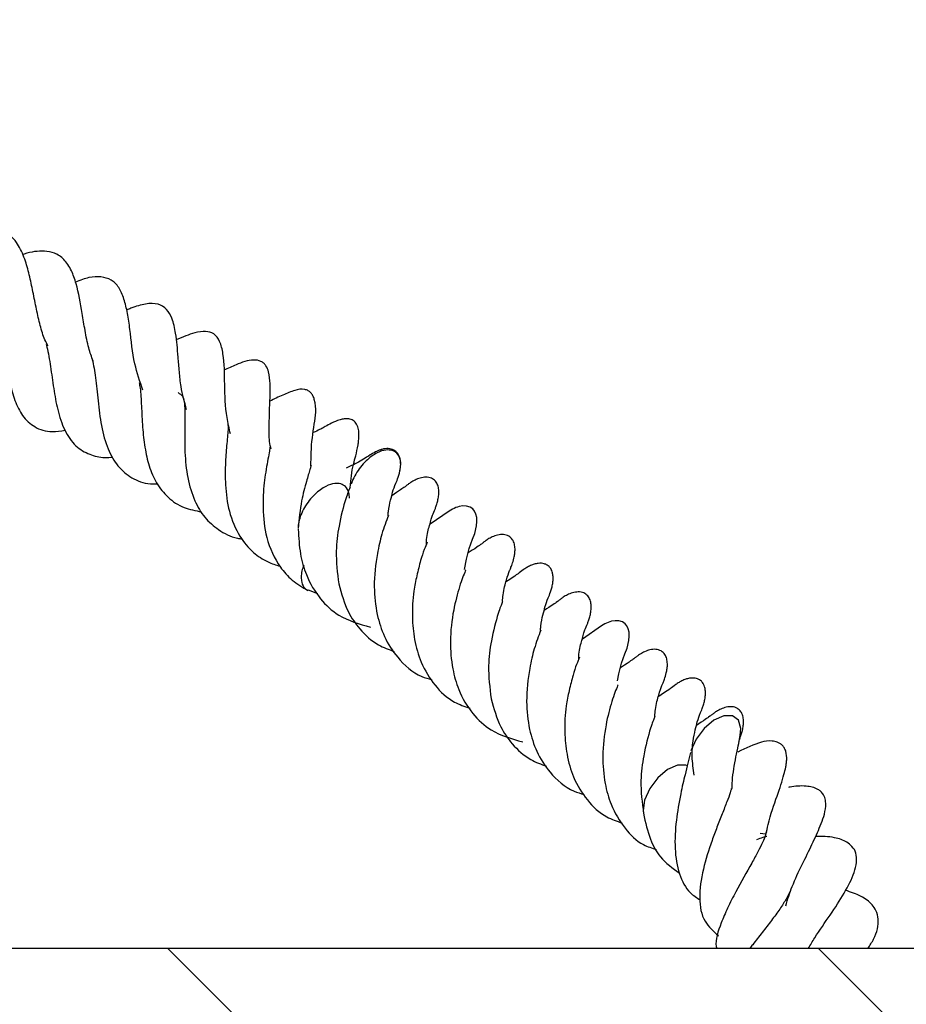
# Model space of a CAD drawing. Units: millimetres. Extents: x 0 to 420, y 0 to 297.
# Drawn here: x 61 to 65, y 66 to 72 of the extents above; entities that cross this region are included whole.
import ezdxf

# ---------------------------------------------------------------- set-up
doc = ezdxf.new("R2010")
doc.units = ezdxf.units.MM

msp = doc.modelspace()

# ---------------------------------------------------------------- hatches: boundary and pattern name
at = {"linetype": 'Continuous', "lineweight": 18}
h = msp.add_hatch(dxfattribs=at)
h.set_pattern_fill('SACNCR', angle=90, style=0)
h.paths.add_polyline_path([(45.5304, 52.4092), (85.7458, 52.4092), (86.2198, 65.9811), (85.5908, 66.6556), (85.1076, 80.4906), (78.1822, 80.4906), (77.7447, 88.8378), (73.4924, 88.8378), (70.4304, 85.9824), (69.7569, 66.6949), (45.5304, 66.6949)], flags=0)
edge = h.paths.add_edge_path(flags=0)
edge.add_line((58.3869, 63.5092), (58.3869, 63.452))
edge.add_arc((57.8161, 63.4806), 0.5714, 2.866, 357.134, ccw=False)
edge = h.paths.add_edge_path(flags=0)
edge.add_line((58.3869, 56.3663), (58.3869, 56.3092))
edge.add_arc((57.8161, 56.3378), 0.5714, 2.866, 357.134, ccw=False)

# ---------------------------------------------------------------- linework, layer by layer
at = {"color": 7, "linetype": 'Continuous', "lineweight": 25}
for p, q in [((62.4179, 68.9345), (62.4181, 68.9368)), ((62.0027, 68.5527), (62.0511, 68.533)), ((63.2064, 68.3403), (63.2066, 68.3426)), ((64.3708, 67.2874), (64.3432, 67.2907)), ((69.7569, 66.6949), (45.5304, 66.6949))]:
    msp.add_line(p, q, dxfattribs=at)
at = {"color": 7, "linetype": 'Continuous', "lineweight": 25, "flags": 128}
for points in [[(62.8129, 68.6572), (62.8223, 68.7106), (62.8361, 68.7666), (62.8543, 68.8145), (62.8648, 68.8435), (62.8746, 68.8841), (62.8765, 68.9062), (62.8753, 68.9268), (62.871, 68.9445), (62.864, 68.959), (62.8545, 68.9706), (62.841, 68.98), (62.823, 68.9858), (62.8032, 68.9865), (62.7842, 68.9833), (62.7754, 68.9808), (62.7668, 68.9776), (62.7584, 68.9739), (62.7501, 68.9697), (62.7335, 68.9595), (62.635, 68.8914), (62.635, 68.8914)], [(63.6045, 68.0808), (63.6108, 68.1164), (63.6246, 68.1724), (63.6428, 68.2202), (63.6533, 68.2493), (63.663, 68.2899), (63.665, 68.3119), (63.6638, 68.3326), (63.6595, 68.3503), (63.6525, 68.3648), (63.643, 68.3763), (63.6295, 68.3858), (63.6115, 68.3915), (63.5917, 68.3923), (63.5726, 68.3891), (63.5639, 68.3865), (63.5553, 68.3834), (63.5469, 68.3797), (63.5386, 68.3754), (63.522, 68.3652), (63.4235, 68.2971), (63.4235, 68.2971)], [(64.2394, 67.7987), (64.2421, 67.8345), (64.2294, 67.8769), (64.1984, 67.8999), (64.1539, 67.8999), (64.1026, 67.8769), (64.0524, 67.8345), (64.0108, 67.7791), (63.9843, 67.7191)], [(63.9662, 67.6413), (63.9585, 67.6442), (63.914, 67.6442), (63.8627, 67.6213), (63.8125, 67.5789), (63.771, 67.5234), (63.7444, 67.4635)], [(63.7444, 67.4635), (63.737, 67.408), (63.7384, 67.3951)]]:
    msp.add_lwpolyline(points, dxfattribs=at)
at = {"color": 7, "linetype": 'Continuous', "lineweight": 25}
for points, knots in [([(60.6569, 69.8152), (60.6514, 69.8254), (60.6346, 69.8562), (60.6157, 69.9206), (60.5962, 70.005), (60.5794, 70.0948), (60.5604, 70.1835), (60.5365, 70.2697), (60.4992, 70.3508), (60.441, 70.4092), (60.3673, 70.4346), (60.2978, 70.4319), (60.2561, 70.4191), (60.2471, 70.4163)], [0, 0, 0, 0, 0.042954, 0.129802, 0.217257, 0.308339, 0.397987, 0.487715, 0.592524, 0.715507, 0.849949, 0.967661, 1, 1, 1, 1]), ([(60.8903, 69.7361), (60.8823, 69.7583), (60.8649, 69.8072), (60.8484, 69.8938), (60.8292, 70.0091), (60.8119, 70.1154), (60.7774, 70.2106), (60.7418, 70.2646), (60.6938, 70.2982), (60.6249, 70.3091), (60.5686, 70.3027), (60.5275, 70.2882), (60.5249, 70.2873)], [0, 0, 0, 0, 0.082544, 0.18177, 0.276945, 0.456075, 0.547053, 0.652029, 0.750489, 0.83703, 0.989714, 1, 1, 1, 1]), ([(61.1478, 69.585), (61.1323, 69.6301), (61.0978, 69.7299), (61.0853, 69.8736), (61.0686, 69.9846), (61.0514, 70.0587), (61.0239, 70.1226), (60.9838, 70.16), (60.9348, 70.1742), (60.8717, 70.1735), (60.8229, 70.1543), (60.7993, 70.1451)], [0, 0, 0, 0, 0.152873, 0.338847, 0.431522, 0.522957, 0.614518, 0.712885, 0.815588, 0.910766, 1, 1, 1, 1]), ([(61.3742, 69.4855), (61.3633, 69.5247), (61.3455, 69.5887), (61.3361, 69.6828), (61.3282, 69.7795), (61.3212, 69.866), (61.3024, 69.9563), (61.2725, 70.0075), (61.224, 70.0368), (61.1633, 70.0343), (61.1054, 70.0183), (61.0709, 70.0037), (61.0636, 70.0005)], [0, 0, 0, 0, 0.1342151, 0.2186541, 0.3058243, 0.4671079, 0.5749798, 0.6593339, 0.7483998, 0.8585967, 0.9699005, 1, 1, 1, 1]), ([(60.3836, 69.9608), (60.3942, 69.93), (60.4166, 69.865), (60.4361, 69.7446), (60.4578, 69.6279), (60.4843, 69.5281), (60.5248, 69.4461), (60.5878, 69.3903), (60.6603, 69.365), (60.7223, 69.3744), (60.745, 69.3778)], [0, 0, 0, 0, 0.1240892, 0.2623692, 0.3868421, 0.5000554, 0.6183809, 0.7568325, 0.9110176, 1, 1, 1, 1]), ([(61.6009, 69.3598), (61.5944, 69.3879), (61.5746, 69.4736), (61.5702, 69.6201), (61.5702, 69.7497), (61.5478, 69.8411), (61.5174, 69.8813), (61.4728, 69.893), (61.4085, 69.8842), (61.3534, 69.8604), (61.3205, 69.8462)], [0, 0, 0, 0, 0.094683, 0.288923, 0.491565, 0.587538, 0.677017, 0.765739, 0.860428, 1, 1, 1, 1]), ([(60.6467, 69.8217), (60.6482, 69.8176), (60.6541, 69.8011), (60.661, 69.761), (60.6729, 69.6895), (60.6851, 69.5951), (60.7056, 69.479), (60.7414, 69.3729), (60.7946, 69.2943), (60.8681, 69.2516), (60.9343, 69.2343), (60.9786, 69.238), (60.9925, 69.2392)], [0, 0, 0, 0, 0.021038, 0.083827, 0.146301, 0.273415, 0.397728, 0.537482, 0.689274, 0.824116, 0.944974, 1, 1, 1, 1]), ([(60.8858, 69.7447), (60.8922, 69.7153), (60.9017, 69.6714), (60.9095, 69.5929), (60.9179, 69.5097), (60.931, 69.3977), (60.9633, 69.2798), (61.0158, 69.1887), (61.0884, 69.1275), (61.1598, 69.0999), (61.2106, 69.1003), (61.223, 69.1004)], [0, 0, 0, 0, 0.13729, 0.204615, 0.270906, 0.405586, 0.546798, 0.678688, 0.814523, 0.954647, 1, 1, 1, 1]), ([(61.8116, 69.2803), (61.81, 69.2864), (61.8008, 69.3206), (61.8018, 69.3869), (61.8024, 69.5073), (61.8096, 69.5854), (61.8026, 69.6719), (61.789, 69.7081), (61.7736, 69.7262), (61.7527, 69.7396), (61.7019, 69.7451), (61.6405, 69.7227), (61.5881, 69.6987), (61.567, 69.689)], [0, 0, 0, 0, 0.02249, 0.125609, 0.238568, 0.475576, 0.567177, 0.618465, 0.645167, 0.673284, 0.735959, 0.893693, 1, 1, 1, 1]), ([(61.1277, 69.6233), (61.1299, 69.6149), (61.1344, 69.5975), (61.1376, 69.5544), (61.1413, 69.4867), (61.1445, 69.3975), (61.1568, 69.2884), (61.1785, 69.19), (61.2165, 69.1005), (61.2766, 69.0273), (61.3545, 68.9738), (61.4202, 68.9618), (61.4513, 68.9562)], [0, 0, 0, 0, 0.055658, 0.116024, 0.175065, 0.293808, 0.402046, 0.511145, 0.627151, 0.751192, 0.882156, 1, 1, 1, 1]), ([(62.0176, 69.1935), (62.0178, 69.217), (62.0184, 69.2976), (62.0327, 69.4047), (62.0495, 69.4964), (62.0285, 69.5569), (62.0171, 69.5735), (62.0032, 69.5842), (61.9737, 69.594), (61.9308, 69.5855), (61.8711, 69.5607), (61.8268, 69.5395), (61.8041, 69.5286)], [0, 0, 0, 0, 0.097642, 0.335558, 0.547686, 0.576993, 0.604425, 0.632996, 0.666166, 0.761483, 0.877427, 1, 1, 1, 1]), ([(61.3299, 69.5734), (61.3383, 69.5676), (61.3545, 69.5564), (61.3613, 69.5302), (61.3654, 69.4904), (61.3655, 69.4385), (61.3648, 69.3874), (61.3641, 69.3278), (61.3653, 69.2415), (61.3767, 69.1296), (61.4113, 69.0149), (61.465, 68.9232), (61.5402, 68.8599), (61.6063, 68.8224), (61.6532, 68.817), (61.6616, 68.816)], [0, 0, 0, 0, 0.097509, 0.186187, 0.269236, 0.315402, 0.364887, 0.415149, 0.467076, 0.57378, 0.68217, 0.777035, 0.872768, 0.977159, 1, 1, 1, 1]), ([(62.221, 69.0809), (62.2226, 69.1021), (62.2276, 69.1697), (62.2493, 69.2449), (62.2585, 69.285), (62.2645, 69.3244), (62.2667, 69.3512), (62.2653, 69.3769), (62.2603, 69.3964), (62.2545, 69.4096), (62.2465, 69.4208), (62.2366, 69.4292), (62.2252, 69.4347), (62.2133, 69.4375), (62.2013, 69.4381), (62.1855, 69.4367), (62.1375, 69.424), (62.0953, 69.3987), (62.0594, 69.3799), (62.0331, 69.3674), (62.0299, 69.3659)], [0, 0, 0, 0, 0.085531, 0.273473, 0.410594, 0.451785, 0.491928, 0.530849, 0.549345, 0.567278, 0.584953, 0.60221, 0.618163, 0.633266, 0.648073, 0.663067, 0.694785, 0.858471, 0.982901, 1, 1, 1, 1]), ([(61.5875, 69.4075), (61.5883, 69.4034), (61.5896, 69.3963), (61.5866, 69.3549), (61.581, 69.297), (61.5738, 69.211), (61.5726, 69.0869), (61.5909, 68.9518), (61.6412, 68.8325), (61.7125, 68.7466), (61.7859, 68.6973), (61.8362, 68.6809), (61.8572, 68.674)], [0, 0, 0, 0, 0.0773596, 0.1365969, 0.1904499, 0.2936765, 0.4091669, 0.5477223, 0.699219, 0.8238039, 0.9263749, 1, 1, 1, 1]), ([(61.8069, 69.2923), (61.8068, 69.2926), (61.8065, 69.2933), (61.802, 69.2659), (61.7929, 69.2184), (61.7833, 69.1639), (61.7719, 69.084), (61.7659, 68.9667), (61.7834, 68.8113), (61.8409, 68.685), (61.9189, 68.5978), (61.9734, 68.5653), (62.0015, 68.5486)], [0, 0, 0, 0, 0.08517, 0.152622, 0.216777, 0.278714, 0.336726, 0.461806, 0.614056, 0.792419, 0.893047, 1, 1, 1, 1]), ([(62.4785, 69.1705), (62.4801, 69.1801), (62.4828, 69.1972), (62.4815, 69.2212), (62.4768, 69.2397), (62.4698, 69.2536), (62.4612, 69.2641), (62.4461, 69.2766), (62.4317, 69.2824), (62.4102, 69.2839), (62.3937, 69.2817), (62.3779, 69.2774), (62.3635, 69.2717), (62.3431, 69.2619), (62.3012, 69.2364), (62.2735, 69.2172), (62.2185, 69.1905), (62.1996, 69.1813)], [0, 0, 0, 0, 0.056672, 0.100825, 0.135334, 0.163282, 0.187526, 0.213244, 0.291602, 0.330068, 0.365216, 0.396616, 0.424528, 0.450205, 0.533461, 0.840041, 1, 1, 1, 1]), ([(62.437, 69.2738), (62.4269, 69.2754), (62.4041, 69.2788), (62.3664, 69.2658), (62.3311, 69.2441), (62.3017, 69.2195), (62.2732, 69.188), (62.2488, 69.1518), (62.2327, 69.1209), (62.2278, 69.1035), (62.2264, 69.0986)], [0, 0, 0, 0, 0.147981, 0.335164, 0.444704, 0.563518, 0.68943, 0.819218, 0.949006, 1, 1, 1, 1]), ([(62.4782, 69.1687), (62.4799, 69.1796), (62.4832, 69.2005), (62.4792, 69.2332), (62.4655, 69.2612), (62.4458, 69.27), (62.437, 69.2738)], [0, 0, 0, 0, 0.2108422, 0.4052292, 0.7373977, 1, 1, 1, 1]), ([(62.0184, 69.1946), (62.0184, 69.1952), (62.0186, 69.1983), (62.0167, 69.1896), (62.0099, 69.1681), (61.9923, 69.1078), (61.9647, 69.0076), (61.9559, 68.9186), (61.951, 68.8694)], [0, 0, 0, 0, 0.017461, 0.08853, 0.170934, 0.381858, 0.658781, 1, 1, 1, 1]), ([(62.4171, 68.9357), (62.4174, 68.943), (62.4188, 68.9742), (62.4303, 69.0157), (62.4422, 69.069), (62.4517, 69.0901), (62.4667, 69.128), (62.4751, 69.154), (62.4779, 69.1681), (62.4791, 69.174)], [0, 0, 0, 0, 0.0623875, 0.2664257, 0.4554297, 0.757883, 0.8879499, 0.9525138, 1, 1, 1, 1]), ([(62.6149, 68.7872), (62.6151, 68.7958), (62.6162, 68.8359), (62.6304, 68.8799), (62.6409, 68.9224), (62.6446, 68.9334), (62.6581, 68.9642), (62.6661, 68.9867), (62.6706, 69.0012), (62.6748, 69.0167), (62.6789, 69.038), (62.6802, 69.0637), (62.6765, 69.0888), (62.6656, 69.1126), (62.6466, 69.1293), (62.6218, 69.1367), (62.5921, 69.1344), (62.564, 69.1247), (62.5436, 69.1137), (62.5307, 69.1053), (62.523, 69.0998), (62.5168, 69.0951), (62.5099, 69.0897), (62.496, 69.0791), (62.4908, 69.0764), (62.4527, 69.0502), (62.4354, 69.0383)], [0, 0, 0, 0, 0.02968, 0.138747, 0.210385, 0.290607, 0.36657, 0.395525, 0.408377, 0.420793, 0.446599, 0.473691, 0.5016, 0.530699, 0.567322, 0.611135, 0.649973, 0.681765, 0.708069, 0.719502, 0.730242, 0.74092, 0.752061, 0.776957, 0.898939, 1, 1, 1, 1]), ([(62.1718, 69.1007), (62.1618, 69.1022), (62.1389, 69.1056), (62.1012, 69.0926), (62.0659, 69.0709), (62.0365, 69.0463), (62.0081, 69.0148), (61.9834, 68.9785), (61.9646, 68.9404), (61.954, 68.9043), (61.95, 68.8804), (61.9512, 68.8704), (61.9512, 68.8697)], [0, 0, 0, 0, 0.1230188, 0.2786266, 0.3696892, 0.4684605, 0.5731336, 0.6810283, 0.7889229, 0.893596, 0.9923673, 1, 1, 1, 1]), ([(62.2213, 69.0849), (62.2214, 69.0851), (62.2217, 69.0865), (62.2183, 69.0779), (62.2107, 69.0615), (62.1893, 68.9988), (62.1622, 68.8949), (62.1418, 68.7398), (62.1545, 68.6391), (62.1617, 68.5823)], [0, 0, 0, 0, 0.008919, 0.05741, 0.14595, 0.233615, 0.504518, 0.720073, 1, 1, 1, 1]), ([(62.2166, 69.0274), (62.2161, 69.0363), (62.2147, 69.0604), (62.2002, 69.0879), (62.1805, 69.0967), (62.1718, 69.1007)], [0, 0, 0, 0, 0.246322, 0.667237, 1, 1, 1, 1]), ([(62.4181, 68.9368), (62.4066, 68.9062), (62.3852, 68.8492), (62.3553, 68.7231), (62.3397, 68.5775), (62.355, 68.4289), (62.3957, 68.3028), (62.4689, 68.1896), (62.5556, 68.1121), (62.6253, 68.0917), (62.6428, 68.0866)], [0, 0, 0, 0, 0.124491, 0.231481, 0.395316, 0.531622, 0.647925, 0.778224, 0.944144, 1, 1, 1, 1]), ([(61.9521, 68.8658), (61.9542, 68.8227), (61.9581, 68.741), (61.9943, 68.6154), (62.0595, 68.5048), (62.168, 68.4038), (62.2679, 68.3751), (62.3252, 68.3586)], [0, 0, 0, 0, 0.175465, 0.332338, 0.54494, 0.738749, 1, 1, 1, 1]), ([(63.0089, 68.491), (63.0098, 68.5029), (63.0131, 68.5477), (63.0319, 68.6122), (63.0413, 68.6419), (63.0502, 68.6624), (63.0591, 68.6854), (63.0672, 68.7107), (63.072, 68.7351), (63.0736, 68.7515), (63.074, 68.7689), (63.0709, 68.7913), (63.0606, 68.8143), (63.0416, 68.832), (63.0159, 68.8396), (62.9859, 68.8371), (62.9578, 68.8274), (62.9373, 68.8163), (62.9245, 68.8079), (62.9168, 68.8024), (62.9107, 68.7977), (62.8949, 68.7854), (62.8931, 68.7855), (62.8661, 68.7647), (62.8379, 68.7475), (62.8303, 68.7428)], [0, 0, 0, 0, 0.0425707, 0.161542, 0.3011094, 0.34033, 0.3731903, 0.4164357, 0.4413926, 0.4540011, 0.46702, 0.4954396, 0.5288467, 0.5688862, 0.6136153, 0.6527559, 0.6847621, 0.7112256, 0.7227259, 0.7335554, 0.744357, 0.7556548, 0.8433854, 0.9574392, 1, 1, 1, 1]), ([(62.6193, 68.7981), (62.6189, 68.7971), (62.6178, 68.7939), (62.6019, 68.7574), (62.5842, 68.7025), (62.5654, 68.6281), (62.5454, 68.5301), (62.5394, 68.4168), (62.5513, 68.2905), (62.586, 68.1675), (62.6556, 68.0542), (62.7415, 67.9728), (62.8123, 67.9482), (62.8396, 67.9388)], [0, 0, 0, 0, 0.026171, 0.082775, 0.153904, 0.237374, 0.312202, 0.433136, 0.537018, 0.64972, 0.782524, 0.916283, 1, 1, 1, 1]), ([(61.9799, 68.6797), (61.9765, 68.6696), (61.9691, 68.6479), (61.9662, 68.6179), (61.9696, 68.5852), (61.9812, 68.5602), (61.9972, 68.5525), (62.0024, 68.55)], [0, 0, 0, 0, 0.170005, 0.364944, 0.544668, 0.85178, 1, 1, 1, 1]), ([(63.2056, 68.3415), (63.2059, 68.3488), (63.2072, 68.38), (63.2188, 68.4215), (63.2306, 68.4748), (63.2401, 68.4959), (63.2552, 68.5336), (63.2638, 68.5613), (63.2688, 68.5834), (63.2712, 68.6058), (63.2705, 68.627), (63.2669, 68.6439), (63.2605, 68.6596), (63.2509, 68.6723), (63.2392, 68.6814), (63.2212, 68.6893), (63.1998, 68.6908), (63.1772, 68.6863), (63.1633, 68.6816), (63.1496, 68.6758), (63.1328, 68.6665), (63.1096, 68.6507), (63.0715, 68.6214), (63.0462, 68.6055), (63.0272, 68.5937)], [0, 0, 0, 0, 0.027615, 0.11793, 0.201589, 0.335466, 0.393038, 0.421616, 0.448292, 0.472226, 0.494803, 0.517389, 0.536229, 0.562282, 0.581252, 0.609268, 0.65589, 0.680546, 0.692199, 0.703915, 0.728976, 0.757839, 0.818298, 1, 1, 1, 1]), ([(62.8184, 68.655), (62.8185, 68.6551), (62.8188, 68.6557), (62.8148, 68.6449), (62.802, 68.6165), (62.7808, 68.5533), (62.7518, 68.4417), (62.7343, 68.2927), (62.7465, 68.151), (62.7824, 68.0211), (62.8481, 67.9105), (62.9564, 67.8095), (63.0563, 67.7808), (63.1137, 67.7643)], [0, 0, 0, 0, 0.0027536, 0.0255103, 0.0823353, 0.1386484, 0.2539466, 0.3888056, 0.5050635, 0.5992285, 0.7268453, 0.843181, 1, 1, 1, 1]), ([(62.1617, 68.5823), (62.1756, 68.532), (62.1996, 68.4454), (62.273, 68.3402), (62.3514, 68.2688), (62.4198, 68.2431), (62.4474, 68.2327)], [0, 0, 0, 0, 0.310399, 0.535251, 0.812865, 1, 1, 1, 1]), ([(63.4355, 68.3442), (63.44, 68.3549), (63.4463, 68.3696), (63.4545, 68.3925), (63.459, 68.4069), (63.4633, 68.4224), (63.4674, 68.4437), (63.4686, 68.4694), (63.465, 68.4945), (63.454, 68.5184), (63.4351, 68.5351), (63.4103, 68.5424), (63.3805, 68.5401), (63.3525, 68.5305), (63.332, 68.5195), (63.3191, 68.5111), (63.3115, 68.5055), (63.3052, 68.5008), (63.2983, 68.4954), (63.2845, 68.4849), (63.2793, 68.4821), (63.2412, 68.4559), (63.2239, 68.4441)], [0, 0, 0, 0, 0.107082, 0.147898, 0.166016, 0.183517, 0.219895, 0.258086, 0.297428, 0.338447, 0.390073, 0.451834, 0.506583, 0.551398, 0.588478, 0.604594, 0.619735, 0.634786, 0.650491, 0.685586, 0.857539, 1, 1, 1, 1]), ([(63.0098, 68.4907), (63.0099, 68.4909), (63.0102, 68.4922), (63.0068, 68.4836), (62.9991, 68.4673), (62.9778, 68.4046), (62.9507, 68.3006), (62.9302, 68.1456), (62.943, 68.0449), (62.9502, 67.988)], [0, 0, 0, 0, 0.008919, 0.05741, 0.14595, 0.233615, 0.504518, 0.720073, 1, 1, 1, 1]), ([(63.2066, 68.3426), (63.195, 68.3119), (63.1737, 68.255), (63.1437, 68.1289), (63.1282, 67.9833), (63.1434, 67.8347), (63.1841, 67.7086), (63.2573, 67.5954), (63.344, 67.5179), (63.4138, 67.4975), (63.4313, 67.4923)], [0, 0, 0, 0, 0.124491, 0.2314812, 0.3953155, 0.5316219, 0.6479253, 0.7782244, 0.9441442, 1, 1, 1, 1]), ([(63.4034, 68.193), (63.4036, 68.2015), (63.4047, 68.2416), (63.4191, 68.2861), (63.4288, 68.327), (63.4332, 68.3382), (63.4355, 68.3442)], [0, 0, 0, 0, 0.102131, 0.477439, 0.723952, 1, 1, 1, 1]), ([(63.7974, 67.8968), (63.7983, 67.9086), (63.8015, 67.9535), (63.8204, 68.018), (63.8298, 68.0477), (63.8387, 68.0682), (63.8475, 68.0911), (63.8557, 68.1164), (63.8605, 68.1408), (63.8621, 68.1572), (63.8624, 68.1747), (63.8594, 68.1971), (63.849, 68.2201), (63.8301, 68.2377), (63.8044, 68.2454), (63.7744, 68.2429), (63.7462, 68.2331), (63.7258, 68.222), (63.7129, 68.2136), (63.7053, 68.2081), (63.6991, 68.2034), (63.6834, 68.1911), (63.6815, 68.1912), (63.6546, 68.1704), (63.6264, 68.1532), (63.6187, 68.1485)], [0, 0, 0, 0, 0.042571, 0.161542, 0.301109, 0.34033, 0.37319, 0.416436, 0.441393, 0.454001, 0.46702, 0.49544, 0.528847, 0.568886, 0.613615, 0.652756, 0.684762, 0.711226, 0.722726, 0.733555, 0.744357, 0.755655, 0.843385, 0.957439, 1, 1, 1, 1]), ([(63.4077, 68.2038), (63.4074, 68.2028), (63.4062, 68.1997), (63.3903, 68.1631), (63.3727, 68.1082), (63.3539, 68.0338), (63.3338, 67.9359), (63.3279, 67.8226), (63.3398, 67.6963), (63.3745, 67.5733), (63.444, 67.4599), (63.5299, 67.3785), (63.6008, 67.354), (63.628, 67.3445)], [0, 0, 0, 0, 0.026171, 0.082775, 0.153904, 0.237374, 0.312202, 0.433136, 0.537018, 0.64972, 0.782524, 0.916283, 1, 1, 1, 1]), ([(63.6069, 68.0608), (63.6069, 68.0609), (63.6073, 68.0614), (63.6033, 68.0507), (63.5905, 68.0222), (63.5693, 67.959), (63.5403, 67.8474), (63.5227, 67.6984), (63.5351, 67.5568), (63.5707, 67.4266), (63.6374, 67.3175), (63.7175, 67.2354), (63.782, 67.2147), (63.8048, 67.2074)], [0, 0, 0, 0, 0.003037, 0.028136, 0.090811, 0.152922, 0.280089, 0.428831, 0.557058, 0.660916, 0.801671, 0.929983, 1, 1, 1, 1]), ([(64.0005, 67.5931), (63.9961, 67.6255), (63.9876, 67.6882), (63.9935, 67.7681), (64.0068, 67.8277), (64.0193, 67.8803), (64.0285, 67.9017), (64.0437, 67.9394), (64.0523, 67.967), (64.0572, 67.9891), (64.0597, 68.0116), (64.059, 68.0328), (64.0554, 68.0497), (64.049, 68.0654), (64.0394, 68.078), (64.0277, 68.0871), (64.0097, 68.0951), (63.9883, 68.0966), (63.9656, 68.092), (63.9518, 68.0873), (63.938, 68.0815), (63.9212, 68.0722), (63.8981, 68.0564), (63.86, 68.0271), (63.8346, 68.0113), (63.8156, 67.9994)], [0, 0, 0, 0, 0.0930165, 0.17976, 0.2559434, 0.3265134, 0.4394429, 0.488007, 0.5121138, 0.5346152, 0.5548047, 0.5738495, 0.5929015, 0.6087933, 0.63077, 0.6467722, 0.6704045, 0.7097318, 0.73053, 0.7403597, 0.7502418, 0.7713817, 0.7957289, 0.846728, 1, 1, 1, 1]), ([(62.9502, 67.988), (62.9641, 67.9378), (62.9881, 67.8512), (63.0614, 67.746), (63.1399, 67.6745), (63.2083, 67.6488), (63.2358, 67.6384)], [0, 0, 0, 0, 0.310399, 0.535251, 0.812865, 1, 1, 1, 1]), ([(64.2312, 67.7678), (64.2335, 67.7731), (64.2374, 67.7826), (64.243, 67.7983), (64.2475, 67.8127), (64.2517, 67.8282), (64.2558, 67.8495), (64.2571, 67.8752), (64.2535, 67.9003), (64.2425, 67.9241), (64.2236, 67.9408), (64.1988, 67.9482), (64.169, 67.9459), (64.1409, 67.9362), (64.1205, 67.9252), (64.1076, 67.9168), (64.0999, 67.9113), (64.0937, 67.9066), (64.0868, 67.9012), (64.073, 67.8906), (64.0677, 67.8879), (64.0296, 67.8617), (64.0124, 67.8498)], [0, 0, 0, 0, 0.055288, 0.098472, 0.11764, 0.136157, 0.174645, 0.215051, 0.256675, 0.300073, 0.354694, 0.420038, 0.477962, 0.525376, 0.564607, 0.581659, 0.597677, 0.613602, 0.630217, 0.667348, 0.849275, 1, 1, 1, 1]), ([(63.7983, 67.8964), (63.7983, 67.8966), (63.7986, 67.898), (63.7952, 67.8894), (63.7876, 67.873), (63.7663, 67.8103), (63.7392, 67.7064), (63.7187, 67.5513), (63.7314, 67.4507), (63.7387, 67.3938)], [0, 0, 0, 0, 0.008919, 0.05741, 0.14595, 0.233615, 0.504518, 0.720073, 1, 1, 1, 1]), ([(64.1974, 67.523), (64.1978, 67.5419), (64.1987, 67.5835), (64.2092, 67.644), (64.2204, 67.707), (64.2331, 67.7635), (64.2372, 67.7863), (64.2394, 67.7985)], [0, 0, 0, 0, 0.140199, 0.31013, 0.508034, 0.737066, 1, 1, 1, 1]), ([(64.3732, 67.2871), (64.3764, 67.3036), (64.3908, 67.3759), (64.4313, 67.4859), (64.461, 67.5769), (64.4735, 67.6263), (64.4777, 67.6497), (64.4808, 67.6777), (64.479, 67.7088), (64.4663, 67.736), (64.456, 67.7483), (64.4452, 67.7567), (64.4277, 67.7654), (64.3911, 67.7721), (64.3312, 67.7617), (64.2691, 67.7322), (64.2271, 67.7123)], [0, 0, 0, 0, 0.0574943, 0.2519592, 0.433694, 0.5028224, 0.5316134, 0.5603004, 0.6165203, 0.6428679, 0.6670782, 0.6888464, 0.7082532, 0.7441819, 0.8270765, 1, 1, 1, 1]), ([(63.9817, 67.7094), (63.9728, 67.6734), (63.9576, 67.6123), (63.9333, 67.51), (63.9178, 67.4278), (63.904, 67.3317), (63.8971, 67.2092), (63.9193, 67.0803), (63.9646, 66.99), (64.0141, 66.9578), (64.0321, 66.9462)], [0, 0, 0, 0, 0.17067, 0.290077, 0.365692, 0.436974, 0.597133, 0.759371, 0.912772, 1, 1, 1, 1]), ([(64.1944, 67.5221), (64.1944, 67.5228), (64.1941, 67.5257), (64.1885, 67.5025), (64.1715, 67.4576), (64.1464, 67.3938), (64.1193, 67.325), (64.0835, 67.2288), (64.0424, 67.0994), (64.0223, 66.9525), (64.0435, 66.8348), (64.1004, 66.7842), (64.1265, 66.761)], [0, 0, 0, 0, 0.02131, 0.099641, 0.178274, 0.255578, 0.329358, 0.39853, 0.544859, 0.703845, 0.863893, 1, 1, 1, 1]), ([(64.4745, 66.9158), (64.4849, 66.9493), (64.5075, 67.0215), (64.5602, 67.1311), (64.6149, 67.2415), (64.6552, 67.3312), (64.6821, 67.4022), (64.682, 67.4617), (64.673, 67.4891), (64.658, 67.5075), (64.6304, 67.5275), (64.5683, 67.5397), (64.5196, 67.5353), (64.4918, 67.5292), (64.489, 67.5286)], [0, 0, 0, 0, 0.1124095, 0.2420983, 0.3723342, 0.5174398, 0.6718493, 0.7125357, 0.7492964, 0.777969, 0.8001545, 0.8754183, 0.9874745, 1, 1, 1, 1]), ([(63.7384, 67.395), (63.7488, 67.3484), (63.7677, 67.2634), (63.8272, 67.1548), (63.8892, 67.1107), (63.9246, 67.0856)], [0, 0, 0, 0, 0.343387, 0.626474, 1, 1, 1, 1]), ([(64.3775, 67.293), (64.3758, 67.2953), (64.3723, 67.2999), (64.3705, 67.2807), (64.3567, 67.2477), (64.3315, 67.1969), (64.2846, 67.1111), (64.2276, 67.011), (64.1726, 66.9052), (64.1321, 66.8073), (64.1073, 66.736), (64.1159, 66.6985), (64.1167, 66.6949)], [0, 0, 0, 0, 0.080857, 0.161209, 0.242561, 0.321543, 0.403023, 0.593474, 0.70025, 0.801277, 0.981006, 1, 1, 1, 1]), ([(64.325, 67.259), (64.3366, 67.2634), (64.3578, 67.2713), (64.3711, 67.2754), (64.3771, 67.2772)], [0, 0, 0, 0, 0.547497, 1, 1, 1, 1]), ([(64.5915, 66.6949), (64.6024, 66.7134), (64.6365, 66.7712), (64.7069, 66.8702), (64.7801, 66.983), (64.8261, 67.073), (64.8437, 67.1407), (64.8399, 67.1904), (64.8236, 67.22), (64.7859, 67.2513), (64.72, 67.2748), (64.6624, 67.2753), (64.6292, 67.2756)], [0, 0, 0, 0, 0.068988, 0.215893, 0.365004, 0.517882, 0.595425, 0.673449, 0.74618, 0.79703, 0.883055, 1, 1, 1, 1]), ([(64.4977, 66.9904), (64.4915, 66.9778), (64.4788, 66.9523), (64.445, 66.9002), (64.4018, 66.8407), (64.3536, 66.7782), (64.3142, 66.7287), (64.2937, 66.7015), (64.2887, 66.6949)], [0, 0, 0, 0, 0.18295, 0.372689, 0.560834, 0.748647, 0.938844, 1, 1, 1, 1]), ([(64.9, 66.6949), (64.9106, 66.7113), (64.9452, 66.7649), (64.9594, 66.8297), (64.9454, 66.8888), (64.9185, 66.9291), (64.864, 66.9695), (64.8116, 66.987), (64.7838, 66.9962)], [0, 0, 0, 0, 0.1255692, 0.4089733, 0.539973, 0.639816, 0.8091455, 1, 1, 1, 1])]:
    msp.add_open_spline(points, degree=3, knots=knots, dxfattribs=at)

doc.saveas('drawing.dxf')
